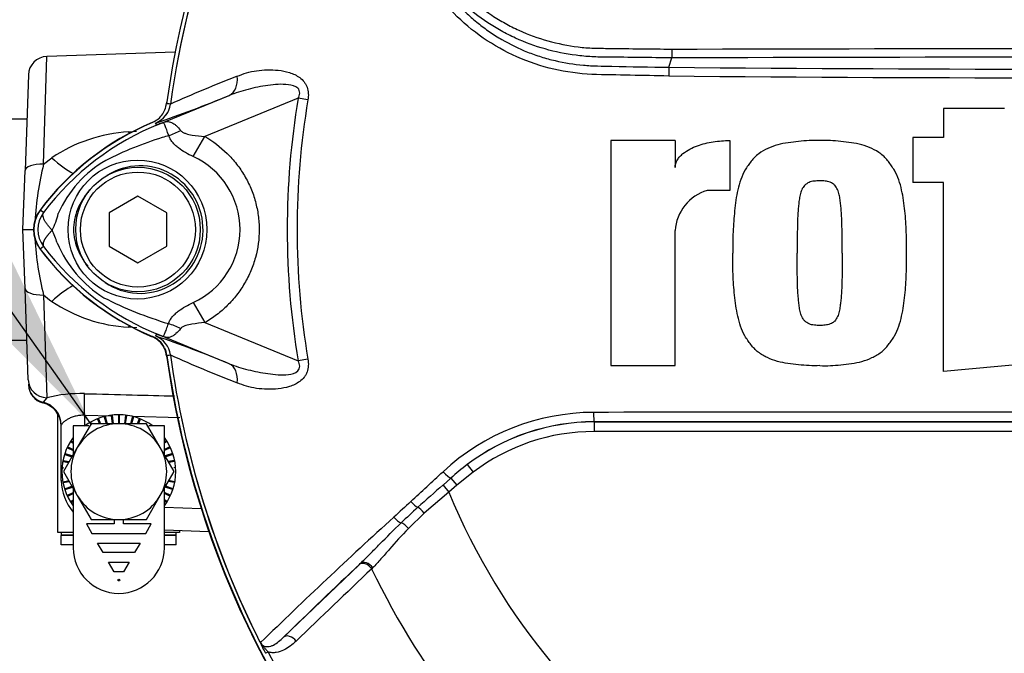
# Paper-space layout 'Sheet1' of a CAD drawing. Units: millimetres. Extents: x -29 to 3564, y -17 to 2520.
# Drawn here: x 868 to 970, y 1269 to 1335 of the extents above; entities that cross this region are included whole.
import ezdxf
from ezdxf.lldxf.tags import DXFTag

# ---------------------------------------------------------------- set-up
doc = ezdxf.new("R2010")
doc.units = ezdxf.units.MM
doc.header["$LTSCALE"] = 6
for name, color, linetype in [('Default', 7, 'Continuous'), ('tangent', 7, 'Continuous'), ('TSH-1', 7, 'Continuous'), ('visible', 7, 'Continuous')]:
    doc.layers.add(name, color=color, linetype=linetype)
tags = doc.linetypes.add('HIDDEN2', pattern=[4.7625, 3.175, -1.5875]).pattern_tags.tags
tags[6:7] = [DXFTag(74, 4), DXFTag(75, 0), DXFTag(340, '0'), DXFTag(46, 0.0), DXFTag(50, 0.0), DXFTag(44, 0.0), DXFTag(45, 0.0)]
tags[4:5] = [DXFTag(74, 4), DXFTag(75, 0), DXFTag(340, '0'), DXFTag(46, 0.0), DXFTag(50, 0.0), DXFTag(44, 0.0), DXFTag(45, 0.0)]

# ---------------------------------------------------------------- blocks, each defined once
blk = doc.blocks.new('SE8')
at = {"layer": 'tangent', "color": 7, "linetype": 'Continuous'}
for p, q in [((870.24, 1320.02), (870.58, 1331.25)), ((882.01, 1324.08), (889.62, 1327.19)), ((896.81, 1326.89), (887.06, 1322.9)), ((897.82, 1326.72), (896.81, 1326.89)), ((883.47, 1326.28), (883.47, 1326.28)), ((883.47, 1326.28), (883.48, 1326.28)), ((883.48, 1326.28), (883.48, 1326.28)), ((879.12, 1323.39), (879.92, 1323.45)), ((881.95, 1324.3), (881.92, 1324.31)), ((882.01, 1324.08), (881.92, 1324.31)), ((885.85, 1320.81), (887.06, 1322.9)), ((870.24, 1320.02), (871.09, 1320.69)), ((870.23, 1314.96), (869.87, 1315.23)), ((870.23, 1311.43), (869.87, 1311.16)), ((870.24, 1306.36), (870.57, 1295.64)), ((885.85, 1305.58), (887.07, 1303.48)), ((879.97, 1302.94), (879.12, 1303)), ((887.07, 1303.48), (896.81, 1299.49)), ((882.01, 1302.31), (881.92, 1302.08)), ((889.62, 1299.19), (882.01, 1302.31)), ((883.47, 1300.11), (883.44, 1300.11)), ((883.47, 1300.1), (883.47, 1300.11)), ((883.48, 1300.11), (883.47, 1300.1)), ((883.48, 1300.11), (883.48, 1300.11)), ((897.82, 1299.66), (896.81, 1299.49)), ((870.57, 1295.64), (870.18, 1295.19)), ((877.31, 1293.74), (874.5, 1293.81)), ((874.5, 1293.81), (874.5, 1292.7)), ((884.45, 1293.56), (879.54, 1293.68)), ((927.68, 1293.12), (927.68, 1293.14)), ((927.68, 1293.12), (1028.51, 1293.12)), ((927.68, 1293.12), (927.68, 1292.12)), ((1028.51, 1292.12), (927.68, 1292.12)), ((914.45, 1288.68), (915.06, 1287.88)), ((915.06, 1287.88), (913.38, 1286.52)), ((911.92, 1286.52), (912.74, 1287.26)), ((911.92, 1286.52), (912.52, 1285.79)), ((913.38, 1286.52), (912.52, 1285.79)), ((912.74, 1287.26), (913.38, 1286.52)), ((912.52, 1285.79), (909.97, 1283.59)), ((882.85, 1284.23), (886.69, 1284.09)), ((909.97, 1283.59), (908.32, 1282.01)), ((872.09, 1281.34), (873.33, 1281.34)), ((882.85, 1281.34), (884.09, 1281.34)), ((895.28, 1270.67), (903.16, 1278.23)), ((903.16, 1278.23), (903.28, 1278.34)), ((904.58, 1277.91), (904.48, 1277.81)), ((893.66, 1269.12), (893.4, 1268.99))]:
    blk.add_line(p, q, dxfattribs=at)
blk.add_circle((880.04, 1313.19), 7.25, dxfattribs=at)
for centre, radius, start, end in [((978.09, 1313.19), 95.52, 147.5872, 172.1242), ((978.09, 1313.19), 95.52, 147.6145, 172.1242), ((978.09, -11652.98), 12984.15, 89.813331, 90.186669), ((978.09, 5995.71), 4665.78, 269.47702, 270.52298), ((944.4, 1189.79), 149.47, 111.1599, 114.0528), ((978.09, 5946.98), 4617.96, 269.4712, 270.5288), ((978.09, 1313.19), 82.43, 170.4332, 189.5668), ((978.09, 1313.19), 81.4, 170.4332, 189.5668), ((881, 1326.61), 2.5, 292.3555, 352.2166), ((881, 1326.62), 2.5, 292.3223, 352.1553), ((879.09, 1290.78), 35.77, 83.0072, 83.6054), ((892.97, 1297.75), 28.52, 111.8218, 142.8745), ((876.86, 1292.68), 32.03, 81.4813, 81.5438), ((915.02, 1242.58), 87.93, 111.7508, 112.0499), ((892.33, 1298.07), 27.98, 110.8565, 111.654), ((880.07, 1307.3), 16.11, 93.3777, 123.8529), ((894.12, 1285.87), 38.67, 107.3147, 116.7268), ((894.47, 1285.75), 38.89, 106.6897, 107.7497), ((882.68, 1310.12), 11.89, 120.0415, 156.4977), ((882.37, 1313.19), 8.37, 294.5566, 65.4587), ((902.88, 1312), 33.61, 166.1996, 176.5166), ((872.59, 1313.19), 2.95, 143.1433, 216.8575), ((863.65, 1316.86), 8.37, 333.5701, 346.1885), ((861.54, 1308.67), 10.59, 17.2033, 24.9162), ((902.87, 1314.38), 33.61, 183.717, 193.8012), ((892.98, 1328.65), 28.53, 217.1339, 248.1584), ((883.19, 1316.68), 12.52, 202.9411, 237.8346), ((877.13, 1314.38), 10.57, 229.3076, 235.1779), ((895.02, 1342.44), 40.79, 243.0412, 253.2635), ((880.07, 1319.1), 16.13, 236.1597, 266.6097), ((876.86, 1333.71), 32.03, 278.4562, 278.5181), ((881, 1299.77), 2.5, 7.8447, 67.6777), ((892.33, 1328.31), 27.98, 248.346, 249.1326), ((915.02, 1383.8), 87.93, 247.9501, 248.2452), ((921.42, 1310.43), 39.75, 194.7773, 195.3923), ((879.09, 1335.61), 35.77, 276.3946, 276.9928), ((978.09, 1313.19), 95.52, 187.8758, 206.75), ((944.4, 1436.6), 149.47, 245.9472, 248.8401), ((978.09, 1313.19), 95.52, 187.8758, 206.7261), ((874.05, 1281.96), 14.12, 88.1496, 104.271), ((927.71, 1270.91), 23.21, 90.1874, 132.8532), ((978.09, -45696.97), 46991.12, 89.938473, 90.061527), ((927.69, 1271.29), 21.85, 90.0305, 127.2736), ((927.68, 1271.22), 21.9, 90, 127.14), ((927.68, 1271.22), 20.9, 90, 127.14), ((930.57, 1267.49), 26.62, 127.2682, 132.0591), ((1047.91, 1129.42), 207.79, 130.88, 131.8418), ((978.09, 1313.19), 71.07, 202.6821, 337.3179), ((2313.74, -233.51), 2068.78, 132.78332, 132.85009), ((962.11, 1225.65), 78.86, 132.0413, 133.7799), ((1239.23, 916.2), 495.17, 132.1718, 134.3815), ((978.09, 1313.19), 81.68, 205.6754, 256.7833), ((978.09, 1313.19), 95.24, 207.5648, 261.8046)]:
    blk.add_arc(centre, radius, start, end, dxfattribs=at)
for centre, major_axis, ratio, start_param, end_param in [((888.67, 1329.51), (0.91, -2.33), 0.662345, 0.023297, 1.182649), ((880.54, 1328.88), (1.79, -4.67), 0.441519, 0.019452, 0.050961), ((883.6, 1325.85), (-4.42, -2.33), 0.50249, 1.246839, 1.52175), ((878.91, 1326.72), (-0.52, 5.98), 0.016402, -4.122557, -4.083776), ((870.88, 1323.17), (-4.07, 4.41), 0.270379, -4.378029, -3.812069), ((870.3, 1319.27), (-2, 0.07), 0.377335, 4.76049, 6.283185), ((870.3, 1307.12), (-2, -0.07), 0.377335, 0, 1.522695), ((870.88, 1303.21), (-4.07, -4.41), 0.270379, 3.816736, 4.378029), ((878.91, 1299.67), (-0.52, -5.98), 0.016402, 4.083775, 4.122557), ((883.56, 1300.49), (-4.42, 2.35), 0.509867, 4.763672, 5.039948), ((880.54, 1297.51), (1.79, 4.67), 0.441525, 6.232653, 6.263733), ((888.67, 1296.88), (0.91, 2.33), 0.662345, 5.100537, 6.259888), ((870.64, 1297.59), (-2, -0.07), 0.972038, 0, 1.501957), ((870.65, 1297.12), (-2, -0.07), 0.995374, 0, 1.297689), ((874.42, 1293.72), (0.06, 2.5), 0.034043, 4.748132, 5.938687), ((869.59, 1292.77), (-2.5, 0), 0.995457, 3.141593, 4.474028), ((927.68, 1294.14), (0.001, -1), 0.046448, 4.729899, 6.265713), ((912.1, 1288), (-0.683, 0.731), 0.176577, 1.499021, 2.932271), ((874.59, 1287.02), (2.5, 0), 0.034899, 3.141593, 3.473518), ((908.82, 1284.93), (-0.684, 0.73), 0.260141, 1.471543, 2.574609), ((909.77, 1283.51), (-0.656, 0.755), 0.204323, 4.647953, 5.72485), ((907.1, 1283.31), (-0.685, 0.729), 0.309752, 1.456264, 2.554386), ((907.99, 1281.87), (-0.7, 0.715), 0.33758, 4.588064, 5.689233), ((903.84, 1277.5), (-0.692, 0.721), 0.688845, 4.490312, 6.259108), ((903.96, 1277.61), (-0.692, 0.722), 0.6794, 4.493144, 6.259398), ((895.96, 1269.93), (-0.693, 0.721), 0.6929, 4.515525, 6.258978)]:
    blk.add_ellipse(centre, major_axis=major_axis, ratio=ratio, start_param=start_param, end_param=end_param, dxfattribs=at)
for points, knots in [([(935.47, 1329.21), (934.13, 1329.24), (932.8, 1329.26), (930.12, 1329.32), (928.79, 1329.33), (926.12, 1329.44), (924.79, 1329.62), (922.16, 1330.23), (920.87, 1330.67), (917.18, 1332.29), (914.91, 1333.86), (912.12, 1336.7), (911.24, 1337.69), (909.5, 1339.67), (908.65, 1340.67), (906.19, 1343.7), (904.67, 1345.75), (902.56, 1348.83), (901.89, 1349.86), (900.64, 1351.89), (900.05, 1352.9), (899.36, 1354.38), (899.16, 1354.88), (898.8, 1355.88), (898.62, 1356.37), (898.13, 1357.84), (897.86, 1358.8), (897.44, 1360.64), (897.31, 1361.54), (897.28, 1363.17), (897.39, 1363.91), (897.62, 1364.57)], [0, 0, 0, 0, 0.0625, 0.0625, 0.125, 0.125, 0.1875, 0.1875, 0.25, 0.25, 0.375, 0.375, 0.4375, 0.4375, 0.5, 0.5, 0.625, 0.625, 0.6875, 0.6875, 0.75, 0.75, 0.78125, 0.78125, 0.8125, 0.8125, 0.875, 0.875, 0.9375, 0.9375, 1, 1, 1, 1]), ([(935.79, 1331.1), (933.57, 1331.13), (931.07, 1331.16), (928.57, 1331.19), (928.01, 1331.19), (927.73, 1331.2), (926.9, 1331.25), (926.35, 1331.3), (924.7, 1331.51), (923.63, 1331.73), (921.52, 1332.33), (920.49, 1332.71), (918.98, 1333.4), (918.48, 1333.65), (917.52, 1334.19), (917.04, 1334.47), (915.67, 1335.37), (914.79, 1336.04), (913.76, 1336.96), (913.56, 1337.15), (913.16, 1337.53), (912.55, 1338.1), (911.95, 1338.67), (911.54, 1339.05)], [0, 0, 0, 0, 0.25, 0.28125, 0.28125, 0.3125, 0.3125, 0.375, 0.375, 0.5, 0.5, 0.625, 0.625, 0.6875, 0.6875, 0.75, 0.75, 0.875, 0.875, 0.90625, 0.90625, 0.9375, 1, 1, 1, 1]), ([(912.15, 1339.7), (912.54, 1339.33), (913.13, 1338.78), (913.71, 1338.23), (914.1, 1337.87), (914.3, 1337.68), (915.29, 1336.79), (916.13, 1336.13), (917.47, 1335.25), (917.93, 1334.98), (918.87, 1334.45), (919.35, 1334.21), (920.83, 1333.53), (921.84, 1333.17), (923.9, 1332.59), (924.95, 1332.38), (926.56, 1332.18), (927.1, 1332.14), (927.92, 1332.11), (928.19, 1332.1), (928.73, 1332.1), (931.18, 1332.07), (933.62, 1332.04), (935.79, 1332.02)], [0, 0, 0, 0, 0.0625, 0.09375, 0.09375, 0.125, 0.125, 0.25, 0.25, 0.3125, 0.3125, 0.375, 0.375, 0.5, 0.5, 0.625, 0.625, 0.6875, 0.6875, 0.71875, 0.71875, 0.75, 1, 1, 1, 1]), ([(913.4, 1336.78), (913.48, 1336.69), (913.57, 1336.6), (913.74, 1336.42), (914, 1336.15), (914.27, 1335.88), (914.81, 1335.37), (915.19, 1335.04), (915.97, 1334.41), (916.37, 1334.11), (917.2, 1333.54), (917.62, 1333.27), (918.92, 1332.52), (919.82, 1332.08), (921.21, 1331.53), (921.68, 1331.37), (922.64, 1331.06), (923.13, 1330.93), (924.6, 1330.58), (925.58, 1330.43), (926.82, 1330.32), (927.06, 1330.3), (927.56, 1330.28), (927.81, 1330.27), (928.55, 1330.25), (929.05, 1330.24), (931.53, 1330.19), (933.52, 1330.15), (935.5, 1330.12)], [0, 0, 0, 0, 0.015625, 0.015625, 0.03125, 0.0625, 0.0625, 0.125, 0.125, 0.1875, 0.1875, 0.25, 0.25, 0.375, 0.375, 0.4375, 0.4375, 0.5, 0.5, 0.625, 0.625, 0.65625, 0.65625, 0.6875, 0.6875, 0.75, 0.75, 1, 1, 1, 1]), ([(890.44, 1329.18), (890.76, 1329.32), (891.08, 1329.44), (891.75, 1329.63), (892.11, 1329.71), (892.83, 1329.82), (893.2, 1329.85), (893.96, 1329.87), (894.34, 1329.85), (895.12, 1329.77), (895.51, 1329.69), (896.08, 1329.51), (896.26, 1329.44), (896.63, 1329.27), (896.8, 1329.16), (897.13, 1328.92), (897.29, 1328.77), (897.49, 1328.52), (897.55, 1328.43), (897.65, 1328.25), (897.7, 1328.15), (897.81, 1327.84), (897.85, 1327.62), (897.88, 1327.17), (897.86, 1326.95), (897.82, 1326.72)], [0, 0, 0, 0, 0.125, 0.125, 0.25, 0.25, 0.375, 0.375, 0.5, 0.5, 0.625, 0.625, 0.6875, 0.6875, 0.75, 0.75, 0.8125, 0.8125, 0.84375, 0.84375, 0.875, 0.875, 0.9375, 0.9375, 1, 1, 1, 1]), ([(896.81, 1326.89), (896.9, 1327.06), (896.96, 1327.24), (896.98, 1327.62), (896.9, 1327.81), (896.52, 1328.19), (896.14, 1328.26), (895.07, 1328.39), (894.36, 1328.33), (892.95, 1328.13), (892.25, 1327.99), (890.9, 1327.64), (890.25, 1327.44), (889.62, 1327.19)], [0, 0, 0, 0, 0.0625, 0.0625, 0.125, 0.125, 0.25, 0.25, 0.5, 0.5, 0.75, 0.75, 1, 1, 1, 1]), ([(882.43, 1324.25), (882.5, 1324.28), (882.57, 1324.31), (882.7, 1324.36), (882.76, 1324.38), (882.93, 1324.43), (883.03, 1324.45), (883.2, 1324.47), (883.28, 1324.46), (883.44, 1324.43), (883.52, 1324.4), (883.68, 1324.33), (883.76, 1324.29), (883.92, 1324.18), (884, 1324.12), (884.23, 1323.9), (884.39, 1323.72), (884.55, 1323.51)], [0, 0, 0, 0, 0.0625, 0.0625, 0.125, 0.125, 0.25, 0.25, 0.375, 0.375, 0.5, 0.5, 0.625, 0.625, 0.75, 0.75, 1, 1, 1, 1]), ([(883.3, 1323), (883.14, 1323.43), (883.02, 1323.78), (882.87, 1324.14), (882.83, 1324.23), (882.75, 1324.3), (882.72, 1324.32), (882.61, 1324.31), (882.5, 1324.27), (882.37, 1324.22)], [0, 0, 0, 0, 0.5, 0.5, 0.75, 0.75, 0.875, 0.875, 1, 1, 1, 1]), ([(884.55, 1323.51), (884.61, 1323.43), (884.7, 1323.38), (884.89, 1323.28), (884.99, 1323.24), (885.3, 1323.14), (885.52, 1323.09), (886.17, 1322.98), (886.61, 1322.93), (887.06, 1322.9)], [0, 0, 0, 0, 0.125, 0.125, 0.25, 0.25, 0.5, 0.5, 1, 1, 1, 1]), ([(885.85, 1320.81), (885.3, 1321.06), (884.77, 1321.35), (884.19, 1321.8), (884.08, 1321.9), (883.87, 1322.1), (883.77, 1322.2), (883.6, 1322.41), (883.52, 1322.53), (883.39, 1322.76), (883.34, 1322.88), (883.3, 1323)], [0, 0, 0, 0, 0.5, 0.5, 0.625, 0.625, 0.75, 0.75, 0.875, 0.875, 1, 1, 1, 1]), ([(887.06, 1322.9), (887.92, 1322.41), (888.69, 1321.82), (889.74, 1320.79), (890.07, 1320.42), (890.68, 1319.64), (890.95, 1319.24), (891.45, 1318.39), (891.67, 1317.96), (891.96, 1317.27), (892.05, 1317.04), (892.21, 1316.58), (892.28, 1316.34), (892.47, 1315.63), (892.57, 1315.16), (892.67, 1314.43), (892.69, 1314.18), (892.73, 1313.69), (892.74, 1313.44), (892.74, 1312.21), (892.61, 1311.24), (892.22, 1309.82), (892.06, 1309.35), (891.68, 1308.44), (891.46, 1308.01), (890.96, 1307.16), (890.69, 1306.75), (890.08, 1305.97), (889.76, 1305.61), (889.06, 1304.92), (888.69, 1304.6), (887.91, 1304), (887.49, 1303.73), (887.07, 1303.48)], [0, 0, 0, 0, 0.125, 0.125, 0.1875, 0.1875, 0.25, 0.25, 0.3125, 0.3125, 0.34375, 0.34375, 0.375, 0.375, 0.4375, 0.4375, 0.46875, 0.46875, 0.5, 0.5, 0.625, 0.625, 0.6875, 0.6875, 0.75, 0.75, 0.8125, 0.8125, 0.875, 0.875, 0.9375, 0.9375, 1, 1, 1, 1]), ([(876.67, 1307.67), (877.64, 1307.01), (878.8, 1306.6), (881.14, 1306.48), (882.33, 1306.75), (884.42, 1307.87), (885.3, 1308.71), (886.52, 1310.71), (886.86, 1311.88), (886.9, 1314.26), (886.61, 1315.44), (885.45, 1317.5), (884.59, 1318.37), (882.55, 1319.56), (881.36, 1319.87), (879.01, 1319.82), (877.85, 1319.46), (876.84, 1318.82)], [0, 0, 0, 0, 0.125, 0.125, 0.25, 0.25, 0.375, 0.375, 0.5, 0.5, 0.625, 0.625, 0.75, 0.75, 0.875, 0.875, 1, 1, 1, 1]), ([(875.12, 1317.38), (874.87, 1317.11), (874.64, 1316.82), (874.23, 1316.2), (874.05, 1315.89), (873.74, 1315.22), (873.61, 1314.87), (873.43, 1314.15), (873.38, 1313.79), (873.36, 1313.23), (873.36, 1313.05), (873.39, 1312.68), (873.41, 1312.5), (873.51, 1311.96), (873.62, 1311.61), (873.81, 1311.09), (873.88, 1310.92), (874.04, 1310.59), (874.13, 1310.42), (874.4, 1309.95), (874.61, 1309.65), (874.84, 1309.36)], [0, 0, 0, 0, 0.125, 0.125, 0.25, 0.25, 0.375, 0.375, 0.5, 0.5, 0.5625, 0.5625, 0.625, 0.625, 0.75, 0.75, 0.8125, 0.8125, 0.875, 0.875, 1, 1, 1, 1]), ([(871.15, 1313.13), (871.05, 1313.22), (870.96, 1313.32), (870.79, 1313.5), (870.72, 1313.6), (870.58, 1313.78), (870.51, 1313.87), (870.4, 1314.04), (870.35, 1314.13), (870.27, 1314.29), (870.24, 1314.37), (870.19, 1314.51), (870.18, 1314.58), (870.16, 1314.71), (870.17, 1314.77), (870.18, 1314.85), (870.19, 1314.87), (870.21, 1314.92), (870.22, 1314.94), (870.23, 1314.96)], [0, 0, 0, 0, 0.125, 0.125, 0.25, 0.25, 0.375, 0.375, 0.5, 0.5, 0.625, 0.625, 0.75, 0.75, 0.875, 0.875, 0.9375, 0.9375, 1, 1, 1, 1]), ([(871.15, 1313.13), (871.13, 1313.11), (871.09, 1313.07), (871.03, 1313.01), (870.97, 1312.95), (870.91, 1312.88), (870.85, 1312.82), (870.79, 1312.75), (870.73, 1312.68), (870.67, 1312.61), (870.62, 1312.54), (870.56, 1312.47), (870.51, 1312.4), (870.46, 1312.33), (870.41, 1312.25), (870.37, 1312.18), (870.33, 1312.11), (870.29, 1312.04), (870.26, 1311.96), (870.23, 1311.89), (870.21, 1311.83), (870.19, 1311.76), (870.18, 1311.7), (870.18, 1311.63), (870.18, 1311.58), (870.19, 1311.52), (870.21, 1311.47), (870.23, 1311.44), (870.23, 1311.43)], [0, 0, 0, 0, 0.027104, 0.055109, 0.084017, 0.113827, 0.144542, 0.176161, 0.208685, 0.242116, 0.276454, 0.3117, 0.347856, 0.384921, 0.422898, 0.461786, 0.501588, 0.542304, 0.583935, 0.626483, 0.669948, 0.714332, 0.759636, 0.805861, 0.853009, 0.90108, 0.950077, 1, 1, 1, 1]), ([(883.27, 1303.38), (883.31, 1303.5), (883.36, 1303.62), (883.5, 1303.85), (883.58, 1303.97), (883.76, 1304.18), (883.85, 1304.28), (884.06, 1304.48), (884.18, 1304.58), (884.53, 1304.86), (884.79, 1305.02), (885.31, 1305.32), (885.58, 1305.45), (885.85, 1305.58)], [0, 0, 0, 0, 0.125, 0.125, 0.25, 0.25, 0.375, 0.375, 0.5, 0.5, 0.75, 0.75, 1, 1, 1, 1]), ([(882.37, 1302.17), (882.43, 1302.14), (882.49, 1302.12), (882.59, 1302.08), (882.63, 1302.08), (882.69, 1302.07), (882.71, 1302.08), (882.74, 1302.09), (882.75, 1302.1), (882.82, 1302.16), (882.85, 1302.25), (882.95, 1302.49), (883, 1302.63), (883.12, 1302.97), (883.19, 1303.16), (883.27, 1303.38)], [0, 0, 0, 0, 0.0625, 0.0625, 0.125, 0.125, 0.1875, 0.1875, 0.25, 0.25, 0.5, 0.5, 0.75, 0.75, 1, 1, 1, 1]), ([(884.53, 1302.86), (884.37, 1302.65), (884.21, 1302.48), (883.98, 1302.27), (883.9, 1302.21), (883.74, 1302.1), (883.66, 1302.05), (883.5, 1301.99), (883.43, 1301.96), (883.27, 1301.93), (883.19, 1301.93), (883.01, 1301.94), (882.92, 1301.96), (882.75, 1302.01), (882.69, 1302.03), (882.57, 1302.08), (882.5, 1302.11), (882.43, 1302.14)], [0, 0, 0, 0, 0.25, 0.25, 0.375, 0.375, 0.5, 0.5, 0.625, 0.625, 0.75, 0.75, 0.875, 0.875, 0.9375, 0.9375, 1, 1, 1, 1]), ([(887.07, 1303.48), (886.61, 1303.45), (886.17, 1303.4), (885.5, 1303.28), (885.28, 1303.24), (884.97, 1303.13), (884.87, 1303.1), (884.68, 1303), (884.59, 1302.94), (884.53, 1302.86)], [0, 0, 0, 0, 0.5, 0.5, 0.75, 0.75, 0.875, 0.875, 1, 1, 1, 1]), ([(889.62, 1299.19), (890.25, 1298.94), (890.9, 1298.74), (892.25, 1298.4), (892.94, 1298.26), (894.35, 1298.06), (895.08, 1297.99), (896.14, 1298.12), (896.51, 1298.2), (896.9, 1298.58), (896.98, 1298.76), (896.96, 1299.14), (896.9, 1299.32), (896.81, 1299.49)], [0, 0, 0, 0, 0.25, 0.25, 0.5, 0.5, 0.75, 0.75, 0.875, 0.875, 0.9375, 0.9375, 1, 1, 1, 1]), ([(897.82, 1299.66), (897.86, 1299.44), (897.88, 1299.22), (897.85, 1298.77), (897.81, 1298.55), (897.7, 1298.24), (897.65, 1298.14), (897.55, 1297.95), (897.49, 1297.86), (897.29, 1297.62), (897.14, 1297.47), (896.81, 1297.22), (896.63, 1297.12), (896.27, 1296.95), (896.08, 1296.87), (895.51, 1296.69), (895.12, 1296.62), (894.34, 1296.53), (893.96, 1296.52), (893.19, 1296.54), (892.82, 1296.57), (892.09, 1296.68), (891.74, 1296.76), (891.07, 1296.95), (890.75, 1297.07), (890.44, 1297.2)], [0, 0, 0, 0, 0.0625, 0.0625, 0.125, 0.125, 0.15625, 0.15625, 0.1875, 0.1875, 0.25, 0.25, 0.3125, 0.3125, 0.375, 0.375, 0.5, 0.5, 0.625, 0.625, 0.75, 0.75, 0.875, 0.875, 1, 1, 1, 1]), ([(874.5, 1296.07), (876.17, 1296.03), (877.83, 1295.99), (879.5, 1295.94), (880.97, 1295.91), (882.44, 1295.87), (883.91, 1295.83)], [0, 0, 0, 0, 0.5022505, 0.5022505, 0.5022505, 0.9458486, 0.9458486, 0.9458486, 0.9458486]), ([(874.5, 1293.81), (874.33, 1293.82), (874.17, 1293.81), (873.84, 1293.78), (873.69, 1293.75), (873.39, 1293.67), (873.25, 1293.63), (872.99, 1293.52), (872.88, 1293.47), (872.66, 1293.35), (872.57, 1293.29), (872.4, 1293.17), (872.33, 1293.11), (872.21, 1293), (872.17, 1292.94), (872.11, 1292.85), (872.09, 1292.8), (872.09, 1292.77)], [0, 0, 0, 0, 0.125, 0.125, 0.25, 0.25, 0.375, 0.375, 0.5, 0.5, 0.625, 0.625, 0.75, 0.75, 0.875, 0.875, 1, 1, 1, 1]), ([(908.32, 1282.01), (907.6, 1281.28), (906.95, 1280.55), (906.03, 1279.5), (905.73, 1279.15), (905.15, 1278.5), (904.87, 1278.19), (904.58, 1277.91)], [0, 0, 0, 0, 0.5, 0.5, 0.75, 0.75, 1, 1, 1, 1]), ([(892.84, 1270.18), (892.86, 1270.13), (892.89, 1270.08), (892.94, 1269.98), (892.98, 1269.93), (893.08, 1269.8), (893.15, 1269.71), (893.3, 1269.54), (893.37, 1269.46), (893.52, 1269.29), (893.59, 1269.2), (893.66, 1269.12)], [0, 0, 0, 0, 0.125, 0.125, 0.25, 0.25, 0.5, 0.5, 0.75, 0.75, 1, 1, 1, 1]), ([(892.89, 1270.1), (892.94, 1270), (893, 1269.93), (893.13, 1269.81), (893.2, 1269.77), (893.33, 1269.72), (893.39, 1269.7), (893.51, 1269.68), (893.56, 1269.68), (893.73, 1269.68), (893.84, 1269.7), (894.04, 1269.76), (894.13, 1269.8), (894.42, 1269.95), (894.6, 1270.07), (894.94, 1270.35), (895.11, 1270.5), (895.28, 1270.67)], [0, 0, 0, 0, 0.0625, 0.0625, 0.125, 0.125, 0.1875, 0.1875, 0.25, 0.25, 0.375, 0.375, 0.5, 0.5, 0.75, 0.75, 1, 1, 1, 1]), ([(896.59, 1270.26), (896.39, 1270.07), (896.19, 1269.9), (895.76, 1269.58), (895.53, 1269.43), (895.05, 1269.2), (894.79, 1269.11), (894.38, 1269.05), (894.24, 1269.04), (893.96, 1269.06), (893.81, 1269.08), (893.66, 1269.12)], [0, 0, 0, 0, 0.25, 0.25, 0.5, 0.5, 0.75, 0.75, 0.875, 0.875, 1, 1, 1, 1])]:
    blk.add_open_spline(points, degree=3, knots=knots, dxfattribs=at)
for points in [[(935.79, 1332.02), (963.99, 1332.1), (992.19, 1332.1), (1020.39, 1332.02)], [(882.98, 1326.07), (883.03, 1326.24), (883.08, 1326.42), (883.12, 1326.59)], [(908.57, 1284.83), (909.67, 1285.85), (910.79, 1286.88), (911.92, 1287.93)], [(904.48, 1277.81), (901.84, 1275.29), (899.21, 1272.77), (896.59, 1270.26)]]:
    blk.add_open_spline(points, degree=3, dxfattribs=at)
at = {"layer": 'visible', "color": 7, "linetype": 'Continuous'}
for p, q in [((883.98, 1331.71), (870.58, 1331.25)), ((935.79, 1332.02), (935.79, 1331.1)), ((935.5, 1330.12), (935.79, 1331.1)), ((935.79, 1331.1), (935.79, 1331.1)), ((868.65, 1329.32), (868.31, 1319.34)), ((970.51, 1325.82), (964.14, 1325.82)), ((964.14, 1325.82), (964.14, 1322.81)), ((868.49, 1324.72), (865.09, 1324.72)), ((936.14, 1322.47), (929.43, 1322.47)), ((929.43, 1322.47), (929.43, 1299)), ((936.14, 1322.47), (936.14, 1319.65)), ((941.84, 1322.48), (941.84, 1317.27)), ((964.14, 1322.81), (960.95, 1322.81)), ((960.95, 1322.81), (960.95, 1318.11)), ((868.09, 1313.19), (868.31, 1319.34)), ((941.84, 1317.27), (939.49, 1317.27)), ((964.14, 1318.11), (960.95, 1318.11)), ((964.14, 1298.4), (964.14, 1318.11)), ((880.09, 1316.66), (877.09, 1314.93)), ((883.09, 1314.93), (880.09, 1316.66)), ((877.09, 1314.93), (877.09, 1311.46)), ((883.09, 1311.46), (883.09, 1314.93)), ((868.31, 1307.05), (868.09, 1313.19)), ((868.09, 1313.19), (869.29, 1313.19)), ((936.14, 1299), (936.14, 1313.08)), ((877.09, 1311.46), (880.09, 1309.73)), ((880.09, 1309.73), (883.09, 1311.46)), ((868.64, 1297.52), (868.31, 1307.05)), ((865.09, 1301.66), (868.49, 1301.66)), ((929.43, 1299), (936.14, 1299)), ((974.53, 1299.33), (964.14, 1298.4)), ((871.74, 1281.59), (871.74, 1293.95)), ((876.67, 1293.68), (876.57, 1293.66)), ((876.57, 1293.66), (876.76, 1292.94)), ((876.67, 1293.68), (876.86, 1292.94)), ((877.4, 1293.82), (877.3, 1293.8)), ((877.3, 1293.8), (877.41, 1292.94)), ((877.4, 1293.82), (877.51, 1292.94)), ((878.14, 1293.86), (878.04, 1293.86)), ((878.04, 1293.86), (878.04, 1292.94)), ((878.14, 1293.86), (878.14, 1292.94)), ((878.78, 1293.82), (878.67, 1292.94)), ((878.88, 1293.8), (878.77, 1292.94)), ((878.88, 1293.8), (878.78, 1293.82)), ((879.51, 1293.68), (879.32, 1292.94)), ((879.61, 1293.66), (879.43, 1292.94)), ((879.61, 1293.66), (879.51, 1293.68)), ((872.09, 1287.02), (872.09, 1292.77)), ((873.33, 1292.7), (873.33, 1289.7)), ((874.96, 1292.7), (873.33, 1292.7)), ((875.2, 1292.94), (873.76, 1290.44)), ((874.66, 1292.76), (874.58, 1292.7)), ((874.66, 1292.76), (874.7, 1292.7)), ((875.29, 1293.15), (875.2, 1293.1)), ((878.09, 1292.94), (875.2, 1292.94)), ((875.96, 1293.46), (875.87, 1293.42)), ((875.87, 1293.42), (876.06, 1292.94)), ((875.96, 1293.46), (876.17, 1292.94)), ((880.98, 1292.94), (878.09, 1292.94)), ((880.22, 1293.46), (880.02, 1292.94)), ((880.31, 1293.42), (880.13, 1292.94)), ((880.31, 1293.42), (880.22, 1293.46)), ((880.98, 1293.1), (880.9, 1293.15)), ((882.42, 1290.44), (880.98, 1292.94)), ((882.85, 1292.7), (881.22, 1292.7)), ((881.53, 1292.76), (881.49, 1292.7)), ((881.6, 1292.7), (881.53, 1292.76)), ((882.85, 1289.7), (882.85, 1292.7)), ((873.13, 1291.15), (873.07, 1291.07)), ((873.07, 1291.07), (873.33, 1290.9)), ((873.13, 1291.15), (873.33, 1291.02)), ((883.06, 1291.15), (882.85, 1291.02)), ((883.11, 1291.07), (882.85, 1290.9)), ((883.11, 1291.07), (883.06, 1291.15)), ((873.76, 1290.44), (872.32, 1287.94)), ((872.48, 1289.82), (872.45, 1289.72)), ((872.45, 1289.72), (873.2, 1289.48)), ((872.48, 1289.82), (873.26, 1289.57)), ((872.76, 1290.51), (872.72, 1290.42)), ((872.72, 1290.42), (873.33, 1290.13)), ((872.76, 1290.51), (873.33, 1290.24)), ((883.87, 1287.94), (882.42, 1290.44)), ((883.42, 1290.51), (882.85, 1290.24)), ((883.46, 1290.42), (882.85, 1290.13)), ((883.7, 1289.82), (882.93, 1289.57)), ((883.73, 1289.72), (882.98, 1289.48)), ((883.46, 1290.42), (883.42, 1290.51)), ((883.73, 1289.72), (883.7, 1289.82)), ((872.29, 1289.1), (872.27, 1289)), ((872.27, 1289), (872.86, 1288.89)), ((872.29, 1289.1), (872.92, 1288.98)), ((883.89, 1289.1), (883.27, 1288.98)), ((883.91, 1289), (883.32, 1288.89)), ((883.91, 1289), (883.89, 1289.1)), ((872.19, 1288.36), (872.19, 1288.26)), ((872.19, 1288.36), (872.35, 1288.35)), ((872.19, 1287.62), (872.19, 1287.52)), ((872.32, 1287.94), (873.76, 1285.44)), ((882.42, 1285.44), (883.87, 1287.94)), ((883.99, 1288.36), (883.83, 1288.35)), ((884, 1288.26), (883.99, 1288.36)), ((883.99, 1287.52), (884, 1287.62)), ((872.27, 1286.88), (872.86, 1287)), ((872.27, 1286.88), (872.29, 1286.79)), ((872.29, 1286.79), (872.92, 1286.91)), ((883.89, 1286.79), (883.27, 1286.91)), ((883.91, 1286.88), (883.32, 1287)), ((883.89, 1286.79), (883.91, 1286.88)), ((872.45, 1286.16), (873.2, 1286.41)), ((872.45, 1286.16), (872.48, 1286.07)), ((872.48, 1286.07), (873.26, 1286.32)), ((872.72, 1285.47), (873.33, 1285.76)), ((872.72, 1285.47), (872.76, 1285.38)), ((872.76, 1285.38), (873.33, 1285.65)), ((873.33, 1286.19), (873.33, 1280)), ((873.76, 1285.44), (875.2, 1282.94)), ((880.98, 1282.94), (882.42, 1285.44)), ((882.85, 1280), (882.85, 1286.19)), ((883.46, 1285.47), (882.85, 1285.76)), ((883.42, 1285.38), (882.85, 1285.65)), ((883.7, 1286.07), (882.93, 1286.32)), ((883.73, 1286.16), (882.98, 1286.41)), ((883.42, 1285.38), (883.46, 1285.47)), ((883.7, 1286.07), (883.73, 1286.16)), ((873.07, 1284.82), (873.33, 1284.98)), ((873.07, 1284.82), (873.13, 1284.73)), ((873.13, 1284.73), (873.33, 1284.86)), ((883.11, 1284.82), (882.85, 1284.98)), ((883.06, 1284.73), (882.85, 1284.86)), ((883.06, 1284.73), (883.11, 1284.82)), ((877.59, 1282.49), (874.71, 1282.49)), ((874.71, 1282.49), (875.28, 1281.49)), ((875.2, 1282.94), (878.09, 1282.94)), ((877.59, 1282.94), (877.59, 1282.49)), ((878.09, 1282.94), (880.98, 1282.94)), ((878.59, 1282.49), (878.59, 1282.94)), ((881.48, 1282.49), (878.59, 1282.49)), ((880.9, 1281.49), (881.48, 1282.49)), ((873.33, 1281.59), (871.74, 1281.59)), ((872.09, 1281.59), (872.09, 1281.34)), ((872.09, 1281.34), (872.09, 1281.29)), ((872.09, 1280.29), (872.09, 1281.29)), ((873.33, 1281.29), (872.09, 1281.29)), ((875.28, 1281.49), (880.9, 1281.49)), ((887.5, 1281.65), (882.85, 1281.82)), ((884.44, 1281.59), (882.85, 1281.59)), ((884.09, 1281.29), (882.85, 1281.29)), ((884.09, 1281.34), (884.09, 1281.59)), ((884.09, 1281.29), (884.09, 1281.34)), ((884.09, 1280.29), (884.09, 1281.29)), ((884.44, 1281.76), (884.44, 1281.59)), ((873.33, 1280.29), (872.09, 1280.29)), ((875.86, 1280.49), (880.32, 1280.49)), ((876.44, 1279.49), (875.86, 1280.49)), ((880.32, 1280.49), (879.74, 1279.49)), ((884.09, 1280.29), (882.85, 1280.29)), ((879.74, 1279.49), (876.44, 1279.49)), ((877.02, 1278.49), (879.17, 1278.49)), ((877.59, 1277.49), (877.02, 1278.49)), ((879.17, 1278.49), (878.59, 1277.49)), ((878.59, 1277.49), (877.59, 1277.49))]:
    blk.add_line(p, q, dxfattribs=at)
for centre, radius in [((880.09, 1313.19), 6.5), ((880.09, 1313.19), 6), ((878.09, 1276.63), 0.1)]:
    blk.add_circle(centre, radius, dxfattribs=at)
at = {"layer": 'visible', "color": 7, "linetype": 'HIDDEN2'}
blk.add_circle((875.2, 1292.94), 0.0617, dxfattribs=at)
at = {"layer": 'visible', "color": 7, "linetype": 'Continuous'}
for centre, radius, start, end in [((978.09, 1313.19), 95.92, 97.8678, 172.1322), ((870.65, 1329.25), 2, 92.384, 178), ((951.74, 1329.09), 16.27, 176.3729, 179.5752), ((836.37, 1457), 140.31, 288.9564, 292.303), ((880.64, 1326.66), 2.5, 310.9467, 313.7616), ((892.59, 1298.19), 28.4, 112.8437, 143.1301), ((892.59, 1298.19), 28.38, 112.7744, 143.1301), ((940.82, 1312.78), 4.69, 106.4109, 176.2684), ((872.59, 1313.19), 3.4, 143.1301, 216.8699), ((872.59, 1313.19), 3.38, 143.1301, 216.8699), ((892.59, 1328.19), 28.4, 216.8699, 247.1563), ((892.59, 1328.19), 28.38, 216.8699, 247.2256), ((880.64, 1299.72), 2.5, 28.5629, 67.2256), ((836.37, 1169.38), 140.31, 67.697, 71.0436), ((881, 1299.77), 2.5, 7.7834, 67.6446), ((880.64, 1299.72), 2.5, 7.8703, 27.4084), ((978.09, 1313.19), 95.92, 187.8678, 262.1322), ((978.09, 1313.19), 95.88, 187.8703, 214.7892), ((870.66, 1297.05), 2, 181.9999, 255.7873), ((869.59, 1292.67), 2.5, 0, 76.7769), ((878.09, 1287.94), 5.94, 53.2589, 127.1507), ((878.09, 1287.94), 5, 90, 150), ((878.09, 1287.94), 5, 30, 90), ((978.09, -87899.66), 89192.81, 89.9676144, 90.0323856), ((878.09, 1287.94), 5.94, 143.2589, 216.7411), ((878.09, 1287.94), 5.94, 0, 36.7411), ((878.09, 1287.94), 5, 150, 210), ((878.09, 1287.94), 5, 330, 30), ((878.09, 1287.94), 5.94, 323.2589, 0), ((877.09, 1287.02), 5, 180, 221.2361), ((878.09, 1287.94), 5, 210, 270), ((878.09, 1287.94), 5, 270, 330), ((878.09, 1280), 4.76, 180, 0), ((1234.78, 925.01), 484.49, 133.1746, 134.4849), ((893.28, 1270.42), 0.531, 200.4416, 204.7577), ((910.36, 1278.23), 19.31, 204.5775, 208.6091), ((895.48, 1271.85), 3.13, 212.2564, 214.0649)]:
    blk.add_arc(centre, radius, start, end, dxfattribs=at)
for points, knots in [([(881.57, 1324.36), (881.77, 1324.45), (881.95, 1324.56), (882.3, 1324.82), (882.45, 1324.97), (882.71, 1325.31), (882.82, 1325.5), (882.99, 1325.9), (883.04, 1326.11), (883.07, 1326.32)], [0, 0, 0, 0, 0.25, 0.25, 0.5, 0.5, 0.75, 0.75, 1, 1, 1, 1]), ([(936.14, 1319.65), (936.14, 1319.8), (936.16, 1319.94), (936.25, 1320.22), (936.31, 1320.35), (936.46, 1320.59), (936.55, 1320.71), (936.74, 1320.92), (936.85, 1321.02), (937.19, 1321.3), (937.43, 1321.45), (937.93, 1321.72), (938.2, 1321.83), (939.01, 1322.13), (939.56, 1322.26), (940.69, 1322.43), (941.27, 1322.48), (941.84, 1322.48)], [0, 0, 0, 0, 0.0625, 0.0625, 0.125, 0.125, 0.1875, 0.1875, 0.25, 0.25, 0.375, 0.375, 0.5, 0.5, 0.75, 0.75, 1, 1, 1, 1]), ([(951.23, 1322.47), (950.86, 1322.48), (950.49, 1322.49), (949.76, 1322.46), (949.39, 1322.42), (948.66, 1322.34), (948.3, 1322.3), (947.57, 1322.2), (947.2, 1322.13), (946.5, 1321.94), (946.15, 1321.81), (945.48, 1321.5), (945.16, 1321.32), (944.72, 1320.99), (944.58, 1320.87), (944.32, 1320.61), (944.2, 1320.47), (943.97, 1320.17), (943.86, 1320.03), (943.65, 1319.72), (943.55, 1319.57), (943.27, 1319.1), (943.12, 1318.76), (942.87, 1318.05), (942.77, 1317.7), (942.52, 1316.62), (942.42, 1315.89), (942.28, 1314.42), (942.22, 1313.69), (942.16, 1312.21), (942.17, 1311.47), (942.18, 1310.73)], [0, 0, 0, 0, 0.0625, 0.0625, 0.125, 0.125, 0.1875, 0.1875, 0.25, 0.25, 0.3125, 0.3125, 0.375, 0.375, 0.40625, 0.40625, 0.4375, 0.4375, 0.46875, 0.46875, 0.5, 0.5, 0.5625, 0.5625, 0.625, 0.625, 0.75, 0.75, 0.875, 0.875, 1, 1, 1, 1]), ([(960.28, 1310.73), (960.29, 1311.47), (960.3, 1312.2), (960.24, 1313.67), (960.19, 1314.4), (960.04, 1315.86), (959.94, 1316.59), (959.7, 1317.67), (959.6, 1318.03), (959.36, 1318.72), (959.21, 1319.06), (958.93, 1319.54), (958.83, 1319.69), (958.62, 1320), (958.51, 1320.14), (958.29, 1320.44), (958.17, 1320.58), (957.91, 1320.84), (957.77, 1320.96), (957.32, 1321.31), (957, 1321.49), (956.33, 1321.81), (955.97, 1321.93), (955.26, 1322.13), (954.9, 1322.2), (954.17, 1322.3), (953.8, 1322.34), (953.07, 1322.42), (952.71, 1322.46), (951.97, 1322.49), (951.6, 1322.48), (951.23, 1322.47)], [0, 0, 0, 0, 0.125, 0.125, 0.25, 0.25, 0.375, 0.375, 0.4375, 0.4375, 0.5, 0.5, 0.53125, 0.53125, 0.5625, 0.5625, 0.59375, 0.59375, 0.625, 0.625, 0.6875, 0.6875, 0.75, 0.75, 0.8125, 0.8125, 0.875, 0.875, 0.9375, 0.9375, 1, 1, 1, 1]), ([(951.23, 1318.28), (951.14, 1318.28), (951.04, 1318.28), (950.85, 1318.26), (950.76, 1318.25), (950.57, 1318.23), (950.48, 1318.22), (950.29, 1318.18), (950.2, 1318.15), (950.03, 1318.08), (949.95, 1318.03), (949.79, 1317.93), (949.72, 1317.87), (949.59, 1317.74), (949.54, 1317.66), (949.44, 1317.51), (949.39, 1317.42), (949.28, 1317.17), (949.23, 1316.99), (949.15, 1316.63), (949.12, 1316.45), (949.06, 1316.08), (949.04, 1315.9), (949.01, 1315.53), (948.99, 1315.35), (948.95, 1314.79), (948.93, 1314.43), (948.91, 1313.69), (948.9, 1313.32), (948.88, 1312.21), (948.88, 1311.47), (948.88, 1310.73)], [0, 0, 0, 0, 0.03125, 0.03125, 0.0625, 0.0625, 0.09375, 0.09375, 0.125, 0.125, 0.15625, 0.15625, 0.1875, 0.1875, 0.21875, 0.21875, 0.25, 0.25, 0.3125, 0.3125, 0.375, 0.375, 0.4375, 0.4375, 0.5, 0.5, 0.625, 0.625, 0.75, 0.75, 1, 1, 1, 1]), ([(953.58, 1310.73), (953.58, 1311.48), (953.58, 1312.22), (953.56, 1313.33), (953.55, 1313.7), (953.53, 1314.44), (953.51, 1314.81), (953.47, 1315.36), (953.45, 1315.55), (953.41, 1315.92), (953.39, 1316.1), (953.34, 1316.47), (953.31, 1316.65), (953.22, 1317.01), (953.17, 1317.19), (953.02, 1317.52), (952.92, 1317.69), (952.73, 1317.89), (952.65, 1317.95), (952.5, 1318.04), (952.41, 1318.09), (952.24, 1318.16), (952.15, 1318.19), (951.97, 1318.22), (951.88, 1318.24), (951.69, 1318.26), (951.6, 1318.26), (951.42, 1318.28), (951.32, 1318.28), (951.23, 1318.28)], [0, 0, 0, 0, 0.25, 0.25, 0.375, 0.375, 0.5, 0.5, 0.5625, 0.5625, 0.625, 0.625, 0.6875, 0.6875, 0.75, 0.75, 0.8125, 0.8125, 0.84375, 0.84375, 0.875, 0.875, 0.90625, 0.90625, 0.9375, 0.9375, 0.96875, 0.96875, 1, 1, 1, 1]), ([(951.23, 1299), (950.86, 1298.99), (950.49, 1298.98), (949.75, 1299.01), (949.38, 1299.05), (948.65, 1299.13), (948.28, 1299.17), (947.55, 1299.27), (947.19, 1299.34), (946.46, 1299.54), (946.12, 1299.67), (945.61, 1299.91), (945.45, 1299.99), (945.13, 1300.18), (944.97, 1300.29), (944.68, 1300.51), (944.54, 1300.64), (944.29, 1300.9), (944.17, 1301.04), (943.94, 1301.33), (943.83, 1301.48), (943.62, 1301.79), (943.52, 1301.94), (943.24, 1302.42), (943.1, 1302.76), (942.86, 1303.46), (942.76, 1303.81), (942.51, 1304.89), (942.42, 1305.61), (942.27, 1307.07), (942.22, 1307.8), (942.16, 1309.27), (942.17, 1310), (942.18, 1310.73)], [0, 0, 0, 0, 0.0625, 0.0625, 0.125, 0.125, 0.1875, 0.1875, 0.25, 0.25, 0.3125, 0.3125, 0.34375, 0.34375, 0.375, 0.375, 0.40625, 0.40625, 0.4375, 0.4375, 0.46875, 0.46875, 0.5, 0.5, 0.5625, 0.5625, 0.625, 0.625, 0.75, 0.75, 0.875, 0.875, 1, 1, 1, 1]), ([(951.23, 1303.19), (951.14, 1303.19), (951.04, 1303.19), (950.86, 1303.21), (950.76, 1303.21), (950.58, 1303.23), (950.48, 1303.25), (950.3, 1303.28), (950.21, 1303.31), (950.04, 1303.39), (949.96, 1303.43), (949.8, 1303.53), (949.73, 1303.59), (949.6, 1303.72), (949.54, 1303.8), (949.44, 1303.95), (949.4, 1304.03), (949.29, 1304.29), (949.23, 1304.47), (949.15, 1304.83), (949.12, 1305.01), (949.07, 1305.38), (949.05, 1305.56), (949.01, 1305.93), (948.99, 1306.11), (948.95, 1306.67), (948.93, 1307.04), (948.91, 1307.77), (948.9, 1308.14), (948.88, 1309.25), (948.88, 1309.99), (948.88, 1310.73)], [0, 0, 0, 0, 0.03125, 0.03125, 0.0625, 0.0625, 0.09375, 0.09375, 0.125, 0.125, 0.15625, 0.15625, 0.1875, 0.1875, 0.21875, 0.21875, 0.25, 0.25, 0.3125, 0.3125, 0.375, 0.375, 0.4375, 0.4375, 0.5, 0.5, 0.625, 0.625, 0.75, 0.75, 1, 1, 1, 1]), ([(951.23, 1299), (951.6, 1298.99), (951.97, 1298.98), (952.71, 1299.01), (953.08, 1299.05), (953.81, 1299.13), (954.18, 1299.17), (954.91, 1299.27), (955.28, 1299.34), (956, 1299.54), (956.34, 1299.67), (956.85, 1299.91), (957.01, 1299.99), (957.33, 1300.18), (957.49, 1300.29), (957.78, 1300.51), (957.92, 1300.64), (958.17, 1300.9), (958.29, 1301.04), (958.52, 1301.33), (958.63, 1301.48), (958.84, 1301.79), (958.94, 1301.94), (959.22, 1302.42), (959.36, 1302.76), (959.6, 1303.46), (959.7, 1303.81), (959.95, 1304.89), (960.04, 1305.61), (960.19, 1307.07), (960.24, 1307.8), (960.3, 1309.27), (960.29, 1310), (960.28, 1310.73)], [0, 0, 0, 0, 0.0625, 0.0625, 0.125, 0.125, 0.1875, 0.1875, 0.25, 0.25, 0.3125, 0.3125, 0.34375, 0.34375, 0.375, 0.375, 0.40625, 0.40625, 0.4375, 0.4375, 0.46875, 0.46875, 0.5, 0.5, 0.5625, 0.5625, 0.625, 0.625, 0.75, 0.75, 0.875, 0.875, 1, 1, 1, 1]), ([(953.58, 1310.73), (953.58, 1309.99), (953.58, 1309.25), (953.56, 1308.14), (953.55, 1307.77), (953.53, 1307.03), (953.51, 1306.66), (953.47, 1306.1), (953.45, 1305.92), (953.41, 1305.55), (953.39, 1305.37), (953.34, 1305), (953.31, 1304.82), (953.22, 1304.46), (953.17, 1304.28), (953.02, 1303.94), (952.92, 1303.78), (952.73, 1303.58), (952.65, 1303.52), (952.5, 1303.42), (952.41, 1303.38), (952.24, 1303.31), (952.15, 1303.28), (951.97, 1303.25), (951.88, 1303.23), (951.69, 1303.21), (951.6, 1303.21), (951.42, 1303.19), (951.32, 1303.19), (951.23, 1303.19)], [0, 0, 0, 0, 0.25, 0.25, 0.375, 0.375, 0.5, 0.5, 0.5625, 0.5625, 0.625, 0.625, 0.6875, 0.6875, 0.75, 0.75, 0.8125, 0.8125, 0.84375, 0.84375, 0.875, 0.875, 0.90625, 0.90625, 0.9375, 0.9375, 0.96875, 0.96875, 1, 1, 1, 1]), ([(883.07, 1300.06), (883.04, 1300.28), (882.99, 1300.49), (882.82, 1300.88), (882.71, 1301.07), (882.45, 1301.41), (882.29, 1301.57), (881.95, 1301.83), (881.77, 1301.94), (881.57, 1302.02)], [0, 0, 0, 0, 0.25, 0.25, 0.5, 0.5, 0.75, 0.75, 1, 1, 1, 1]), ([(903.28, 1278.34), (903.61, 1278.66), (903.95, 1279), (904.64, 1279.69), (904.98, 1280.04), (906.05, 1281.12), (906.78, 1281.85), (907.55, 1282.59)], [0, 0, 0, 0, 0.25, 0.25, 0.5, 0.5, 1, 1, 1, 1]), ([(892.78, 1270.24), (892.77, 1270.25), (892.78, 1270.26), (892.78, 1270.25), (892.79, 1270.25), (892.81, 1270.23), (892.82, 1270.21), (892.84, 1270.18)], [0, 0, 0, 0, 0.25, 0.25, 0.5, 0.5, 1, 1, 1, 1])]:
    blk.add_open_spline(points, degree=3, knots=knots, dxfattribs=at)
blk = doc.blocks.new('SEANNOT_GROUP248')
at = {"layer": 'Default', "linetype": 'Continuous'}
blk.add_hatch(color=7, dxfattribs=at).paths.add_polyline_path([(855.97, 1312.3), (875.14, 1292.94), (863.28, 1317.47)])
at = {"layer": 'Default', "color": 7, "linetype": 'Continuous'}
blk.add_lwpolyline([(728.63, 1500.14), (875.14, 1292.94)], dxfattribs=at)

psp = doc.layouts.new('Sheet1')

# ---------------------------------------------------------------- block references
at = {"layer": 'Default'}
psp.add_blockref('SEANNOT_GROUP248', (0, 0), dxfattribs=at)
at = {"layer": 'TSH-1'}
psp.add_blockref('SE8', (0, 0), dxfattribs=at)

doc.saveas('drawing.dxf')
